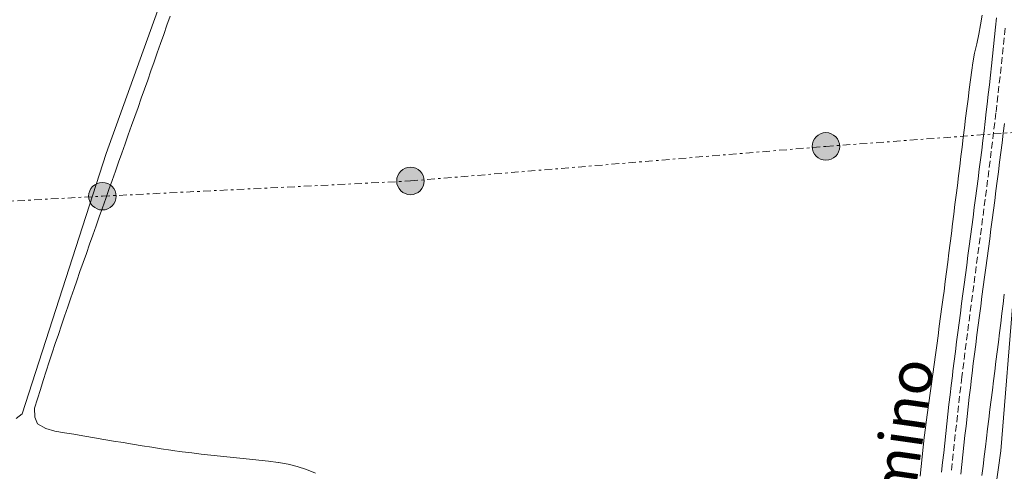
# Model space of a CAD drawing. Units: metres. Extents: x 638523 to 641986, y 4711307 to 4713688.
# Drawn here: x 640680 to 640883, y 4711491 to 4711584 of the extents above; entities that cross this region are included whole.
import ezdxf
from ezdxf.enums import TextEntityAlignment as Align

# ---------------------------------------------------------------- set-up
doc = ezdxf.new("R2010")
doc.units = ezdxf.units.M
doc.header["$MEASUREMENT"] = 0
doc.linetypes.add('DGN Style 4', pattern=[2.7856150101045474, 1.391937544087219, -0.6959687720436097, 0.001739921930109024, -0.6959687720436097])
doc.linetypes.add('DGN Style 7', pattern=[3.4798438602180486, 1.565929737098122, -0.6959687720436097, 0.5219765790327072, -0.6959687720436097])
for name, color, linetype, lineweight in [('Curva de nivel intermedia', 30, 'Continuous', 0), ('Edificio', 1, 'Continuous', 13), ('Eje pista sin pavimentar', 7, 'DGN Style 4', 0), ('Línea de cambio de uso (parcela vista)', 92, 'Continuous', 0), ('Línea de pista sin pavimentar', 7, 'Continuous', 0), ('Línea eléctrica', 6, 'DGN Style 7', 0), ('Pista sin pavimentar', 9, 'Continuous', 0), ('Poste tendido eléctrico', 7, 'Continuous', 0)]:
    doc.layers.add(name, color=color, linetype=linetype, lineweight=lineweight)
doc.styles.add('Style-Arial', font='arial.ttf')

# ---------------------------------------------------------------- blocks, each defined once
blk = doc.blocks.new('5PELE')
at = {"layer": 'Edificio', "linetype": 'Continuous', "lineweight": 0}
h = blk.add_hatch(color=9, dxfattribs=at)
edge = h.paths.add_edge_path()
edge.add_arc((-2.000000476837158e-05, 0), 0.2850000000000001, 0, 360)
at = {"layer": 'Edificio', "color": 252, "linetype": 'Continuous', "lineweight": 0}
blk.add_circle((-2.000000476837158e-05, 0), 0.2850000000000001, dxfattribs=at)

msp = doc.modelspace()

# ---------------------------------------------------------------- linework, layer by layer
at = {"layer": 'Curva de nivel intermedia', "color": 30, "linetype": 'Continuous', "lineweight": 0, "elevation": 430, "flags": 128}
msp.add_lwpolyline([(640881.660000001, 4711487.069999999), (640882.7200000006, 4711494.929999999), (640885.4200000005, 4711528.13)], dxfattribs=at)
at = {"layer": 'Eje pista sin pavimentar', "color": 7, "linetype": 'DGN Style 4', "lineweight": 0}
msp.add_polyline3d([(640883.649999998, 4711582.279999999, 429.8699999999953), (640883.4400000002, 4711580.290000002, 429.8600000000007), (640883.23, 4711578.300000001, 429.8500000000058), (640883.0199999999, 4711576.32, 429.8399999999967), (640882.8000000009, 4711574.330000001, 429.8300000000018), (640882.5799999975, 4711572.34, 429.8200000000072), (640882.3599999984, 4711570.350000001, 429.8099999999978), (640882.1399999993, 4711568.360000002, 429.8099999999978), (640881.909999999, 4711566.380000001, 429.8000000000029), (640881.7300000002, 4711564.800000003, 429.8000000000029), (640881.5, 4711562.810000001, 429.8000000000029), (640881.2600000009, 4711560.83, 429.8000000000029), (640881.0199999994, 4711558.840000001, 429.8000000000029), (640880.7699999991, 4711556.860000002, 429.8000000000029), (640880.5199999987, 4711554.869999999, 429.8000000000029), (640880.2699999984, 4711552.890000002, 429.8000000000029), (640880.0199999983, 4711550.910000001, 429.8000000000029), (640879.760000001, 4711548.920000002, 429.8000000000029), (640879.4999999995, 4711546.940000001, 429.8000000000029), (640879.239999998, 4711544.960000001, 429.8099999999978), (640878.980000001, 4711542.970000002, 429.8099999999978), (640878.7199999995, 4711540.990000002, 429.8099999999978), (640878.4600000002, 4711539.010000001, 429.8200000000072), (640878.1900000019, 4711537.02, 429.8200000000072), (640877.9299999982, 4711535.040000001, 429.8300000000018), (640877.6599999999, 4711533.060000001, 429.8300000000018), (640877.3999999985, 4711531.08, 429.8300000000018), (640877.129999998, 4711529.090000001, 429.8399999999967), (640876.8700000009, 4711527.11, 429.8399999999967), (640876.6099999994, 4711525.130000004, 429.8500000000058), (640876.3500000001, 4711523.150000002, 429.8500000000058), (640876.0899999987, 4711521.16, 429.8500000000058), (640875.8299999972, 4711519.180000001, 429.8500000000058), (640875.5799999969, 4711517.2, 429.8600000000007), (640875.3199999997, 4711515.210000001, 429.8600000000007), (640875.0699999994, 4711513.230000001, 429.8600000000007), (640874.829999998, 4711511.240000002, 429.8600000000007), (640874.6999999983, 4711510.230000001, 429.8600000000007), (640874.4600000014, 4711508.240000002, 429.8600000000007), (640874.2199999979, 4711506.260000001, 429.8600000000007), (640873.9999999988, 4711504.27, 429.8500000000058), (640873.7699999985, 4711502.290000001, 429.8500000000058), (640873.5499999995, 4711500.300000002, 429.8500000000058), (640873.3299999982, 4711498.310000001, 429.8399999999967), (640873.1200000005, 4711496.320000002, 429.8300000000018), (640872.9100000003, 4711494.330000003, 429.8300000000018), (640872.699999998, 4711492.34, 429.8200000000072), (640872.4899999979, 4711490.350000001, 429.8200000000072)], dxfattribs=at)
at = {"layer": 'Línea de cambio de uso (parcela vista)', "color": 92, "linetype": 'Continuous', "lineweight": 0}
for points in [[(640578.9500000002, 4711726.08, 428.5899999999965), (640685.4600000001, 4711687.050000001, 430.2899999999936), (640728.9900000002, 4711667.060000001, 430.0500000000029), (640731.75, 4711665.890000001, 430.0500000000029), (640734.2000000002, 4711665.02, 430.0500000000029), (640735.1200000001, 4711664.430000001, 430.0500000000029), (640735.1399999997, 4711662.91, 430.0500000000029), (640735.4699999997, 4711661.390000001, 430.0500000000029), (640719.6200000001, 4711617.41, 429.9499999999971), (640697.6299999999, 4711556.42, 429.8099999999977), (640680.25, 4711502.59, 429.0800000000018), (640679.0499999998, 4711501.66, 429.0800000000018)], [(640878.8700000001, 4711584.99, 430.1199999999953), (640878.5599999997, 4711583.02, 430.070000000007), (640878.1699999999, 4711581.060000001, 430.0099999999948), (640877.75, 4711579.100000001, 429.9400000000023), (640877.3300000001, 4711577.140000001, 429.8800000000047), (640876.9600000001, 4711575.17, 429.8399999999965), (640876.7199999997, 4711573.609999999, 429.8300000000018), (640876.4699999997, 4711571.630000001, 429.8300000000018), (640876.2199999997, 4711569.640000001, 429.8300000000018), (640875.9699999997, 4711567.66, 429.8300000000018), (640875.7199999997, 4711565.680000001, 429.8300000000018), (640875.4699999997, 4711563.689999999, 429.8300000000018), (640875.2199999997, 4711561.710000001, 429.8399999999965), (640874.9699999997, 4711559.720000001, 429.8399999999965), (640874.7300000006, 4711557.74, 429.8399999999965), (640874.4800000006, 4711555.75, 429.8500000000058), (640874.2400000002, 4711553.77, 429.8500000000058), (640873.9900000002, 4711551.779999999, 429.8500000000058), (640873.75, 4711549.800000001, 429.8600000000006), (640873.5, 4711547.810000001, 429.8600000000006), (640873.25, 4711545.83, 429.8699999999953), (640873.0099999999, 4711543.84, 429.8699999999953), (640872.7599999999, 4711541.859999999, 429.8699999999953), (640872.5099999999, 4711539.869999999, 429.8800000000047), (640872.2599999999, 4711537.890000001, 429.8800000000047), (640872.0099999999, 4711535.9, 429.8800000000047), (640871.7599999999, 4711533.92, 429.8800000000047), (640871.5, 4711531.939999999, 429.8899999999995), (640871.25, 4711529.949999999, 429.8899999999995), (640870.9900000002, 4711527.970000001, 429.8899999999995), (640870.8200000003, 4711526.66, 429.8899999999995), (640870.5599999997, 4711524.680000001, 429.8899999999995), (640870.29, 4711522.689999999, 429.8899999999995), (640870.0199999996, 4711520.710000001, 429.8899999999995), (640869.75, 4711518.730000001, 429.8899999999995), (640869.4800000006, 4711516.75, 429.8899999999995), (640869.2100000001, 4711514.77, 429.8899999999995), (640868.9400000004, 4711512.789999999, 429.8899999999995), (640868.6600000003, 4711510.810000001, 429.8899999999995), (640868.3899999997, 4711508.82, 429.8899999999995), (640868.1200000001, 4711506.84, 429.8899999999995), (640867.8399999999, 4711504.859999999, 429.8899999999995), (640867.5800000001, 4711502.880000001, 429.8899999999995), (640867.3099999997, 4711500.9, 429.8899999999995), (640867.1500000004, 4711499.680000001, 429.8899999999995), (640866.9000000004, 4711497.699999999, 429.8899999999995), (640866.6699999999, 4711495.710000001, 429.8899999999995), (640866.4600000001, 4711493.720000001, 429.8899999999995), (640866.2699999996, 4711491.730000001, 429.8899999999995), (640866.0899999999, 4711489.74, 429.8899999999995)], [(640693.25, 4711497.980000001, 428.9700000000012), (640691.2800000003, 4711498.32, 428.9600000000065), (640690.9600000001, 4711498.380000001, 428.9499999999971), (640688.9900000002, 4711498.66, 428.9600000000065), (640687.0499999998, 4711498.980000001, 428.9799999999959), (640685.1399999997, 4711499.560000001, 429.0099999999948), (640683.4500000002, 4711500.5, 429.0200000000041), (640682.8600000005, 4711501.92, 429.0200000000041), (640682.8300000001, 4711503.789999999, 429.0200000000041), (640683.4299999997, 4711505.689999999, 429.0200000000041), (640684.04, 4711507.600000001, 429.0099999999948), (640684.6399999997, 4711509.5, 429.0099999999948), (640685.2599999999, 4711511.41, 429.0099999999948), (640685.8799999999, 4711513.310000001, 429), (640686.5, 4711515.210000001, 428.9900000000052), (640687.1200000001, 4711517.109999999, 428.9900000000052), (640687.7599999999, 4711519.01, 428.9799999999959), (640688.3899999997, 4711520.91, 428.9799999999959), (640689.0300000003, 4711522.800000001, 428.9700000000012), (640689.6799999997, 4711524.689999999, 428.9600000000065), (640690.3300000001, 4711526.59, 428.9600000000065), (640690.9900000002, 4711528.470000001, 428.9600000000065), (640691.5599999997, 4711530.100000001, 428.9499999999971), (640692.2300000006, 4711531.99, 428.9499999999971), (640692.8899999997, 4711533.869999999, 428.9499999999971), (640693.5599999997, 4711535.76, 428.9499999999971), (640694.2300000006, 4711537.640000001, 428.9499999999971), (640694.8899999997, 4711539.529999999, 428.9499999999971), (640695.5599999997, 4711541.42, 428.9499999999971), (640696.2300000006, 4711543.300000001, 428.9499999999971), (640696.9000000004, 4711545.189999999, 428.9499999999971), (640697.5599999997, 4711547.07, 428.9600000000065), (640698.2300000006, 4711548.960000001, 428.9600000000065), (640698.9000000004, 4711550.84, 428.9600000000065), (640699.5599999997, 4711552.730000001, 428.9600000000065), (640700.2300000006, 4711554.609999999, 428.9700000000012), (640700.9000000004, 4711556.5, 428.9700000000012), (640701.5700000003, 4711558.380000001, 428.9799999999959), (640702.2300000006, 4711560.27, 428.9799999999959), (640702.9000000004, 4711562.16, 428.9799999999959), (640703.5700000003, 4711564.039999999, 428.9900000000052), (640704.2400000002, 4711565.930000001, 428.9900000000052), (640704.9000000004, 4711567.810000001, 429), (640705.5700000003, 4711569.699999999, 429.0099999999948), (640706.2400000002, 4711571.58, 429.0099999999948), (640706.9000000004, 4711573.470000001, 429.0200000000041), (640707.5700000003, 4711575.350000001, 429.0200000000041), (640708.2300000006, 4711577.24, 429.0299999999989), (640708.9000000004, 4711579.130000001, 429.0399999999936), (640709.5599999997, 4711581.01, 429.0399999999936), (640710.2300000006, 4711582.9, 429.0500000000029), (640710.8899999997, 4711584.779999999, 429.0599999999977)], [(640878.8300000001, 4711489.82, 430.5399999999936), (640879.0599999997, 4711491.800000001, 430.5399999999936), (640879.2999999998, 4711493.789999999, 430.5399999999936), (640879.54, 4711495.77, 430.5399999999936), (640879.7599999999, 4711497.539999999, 430.5399999999936), (640880, 4711499.529999999, 430.5500000000029), (640880.25, 4711501.51, 430.5500000000029), (640880.4900000002, 4711503.5, 430.5599999999977), (640880.7400000002, 4711505.480000001, 430.5599999999977), (640880.9900000002, 4711507.470000001, 430.570000000007), (640881.2300000006, 4711509.449999999, 430.5800000000018), (640881.4800000006, 4711511.430000001, 430.5899999999965), (640881.7300000006, 4711513.42, 430.6000000000058), (640881.9800000006, 4711515.4, 430.6100000000006), (640882.2300000006, 4711517.390000001, 430.6199999999953), (640882.4699999997, 4711519.369999999, 430.6300000000047), (640882.7199999997, 4711521.359999999, 430.6399999999995), (640882.9699999997, 4711523.34, 430.6399999999995), (640883.2199999997, 4711525.33, 430.6499999999942), (640883.4699999997, 4711527.310000001, 430.6600000000035)], [(640740.9299999997, 4711490.33, 429.0099999999948), (640739.0800000001, 4711491.08, 429.0800000000018), (640737.1900000004, 4711491.689999999, 429.1499999999942), (640735.2699999996, 4711492.17, 429.1900000000023), (640733.3099999997, 4711492.51, 429.1999999999971), (640733.2400000002, 4711492.52, 429.1999999999971), (640731.25, 4711492.779999999, 429.1999999999971), (640729.2599999999, 4711493.02, 429.1900000000023), (640727.2699999996, 4711493.25, 429.179999999993), (640725.2800000003, 4711493.460000001, 429.1699999999983), (640723.29, 4711493.66, 429.1600000000035), (640721.2999999998, 4711493.859999999, 429.1399999999995), (640719.3200000003, 4711494.07, 429.1300000000047), (640717.3300000001, 4711494.279999999, 429.1199999999953), (640715.3399999999, 4711494.51, 429.1100000000006), (640713.3600000005, 4711494.76, 429.0899999999965), (640711.3799999999, 4711495.029999999, 429.0800000000018), (640711.0099999999, 4711495.09, 429.0800000000018), (640709.0300000003, 4711495.380000001, 429.070000000007), (640707.0599999997, 4711495.689999999, 429.0500000000029), (640705.0800000001, 4711496, 429.0399999999936), (640703.1100000005, 4711496.32, 429.0299999999989), (640701.1399999997, 4711496.65, 429.0200000000041), (640699.1699999999, 4711496.980000001, 429), (640697.1900000004, 4711497.310000001, 428.9900000000052), (640695.2199999997, 4711497.640000001, 428.9799999999959), (640693.25, 4711497.980000001, 428.9700000000012)]]:
    msp.add_polyline3d(points, dxfattribs=at)
at = {"layer": 'Línea de pista sin pavimentar', "color": 7, "linetype": 'Continuous', "lineweight": 0}
for points in [[(640881.870000001, 4711584.470000002, 429.8899999999994), (640881.6599999988, 4711582.490000002, 429.8699999999953), (640881.4499999986, 4711580.5, 429.8600000000007), (640881.2399999985, 4711578.510000001, 429.8500000000058), (640881.0300000006, 4711576.540000002, 429.8399999999967), (640880.8099999971, 4711574.550000003, 429.8300000000018), (640880.5900000003, 4711572.560000001, 429.8200000000072), (640880.3700000013, 4711570.569999999, 429.8099999999978), (640880.1499999977, 4711568.590000001, 429.8099999999978), (640879.920000002, 4711566.61, 429.8000000000029), (640879.7399999987, 4711565.03, 429.8000000000029), (640879.5100000007, 4711563.050000003, 429.8000000000029), (640879.2699999993, 4711561.070000002, 429.8000000000029), (640879.0399999992, 4711559.090000002, 429.8000000000029), (640878.7899999988, 4711557.110000002, 429.8000000000029), (640878.5399999984, 4711555.119999999, 429.8000000000029), (640878.2899999982, 4711553.140000002, 429.8000000000029), (640878.0399999977, 4711551.160000001, 429.8000000000029), (640877.7800000008, 4711549.180000001, 429.8000000000029)], [(640874.4799999993, 4711490.140000001, 429.8200000000072), (640874.6900000017, 4711492.130000002, 429.8200000000072), (640874.8999999973, 4711494.119999999, 429.8300000000018), (640875.1099999996, 4711496.110000002, 429.8300000000018), (640875.3199999997, 4711498.100000001, 429.8399999999967), (640875.5399999988, 4711500.08, 429.8500000000058), (640875.76, 4711502.060000001, 429.8500000000058), (640875.9899999981, 4711504.040000001, 429.8500000000058), (640876.2099999993, 4711506.03, 429.8600000000007), (640876.4499999986, 4711508, 429.8600000000007), (640876.6799999988, 4711509.980000001, 429.8600000000007), (640876.8099999984, 4711510.99, 429.8600000000007), (640877.0499999998, 4711512.990000002, 429.8600000000007), (640877.3, 4711514.960000004, 429.8600000000007), (640877.5599999971, 4711516.949999999, 429.8600000000007), (640877.8099999975, 4711518.920000001, 429.8500000000058), (640878.0699999991, 4711520.900000001, 429.8500000000058), (640878.3299999983, 4711522.890000001, 429.8500000000058), (640878.5899999999, 4711524.870000001, 429.8500000000058), (640878.8500000013, 4711526.850000001, 429.8399999999967), (640879.1099999984, 4711528.830000003, 429.8399999999967), (640879.3799999988, 4711530.820000002, 429.8300000000018), (640879.6400000004, 4711532.790000003, 429.8300000000018), (640879.9100000008, 4711534.770000001, 429.8300000000018), (640880.1700000024, 4711536.76, 429.8200000000072), (640880.4400000006, 4711538.750000001, 429.8200000000072), (640880.6999999998, 4711540.730000001, 429.8099999999978), (640880.9600000014, 4711542.710000002, 429.8099999999978), (640881.2199999985, 4711544.699999999, 429.8099999999978), (640881.48, 4711546.680000001, 429.8000000000029), (640881.739999997, 4711548.66, 429.8000000000029), (640881.9999999985, 4711550.66, 429.8000000000029), (640882.2499999988, 4711552.640000001, 429.8000000000029), (640882.4999999991, 4711554.619999999, 429.8000000000029), (640882.7499999995, 4711556.61, 429.8000000000029), (640882.9999999999, 4711558.600000001, 429.8000000000029), (640883.2500000001, 4711560.590000002, 429.8000000000029), (640883.4899999971, 4711562.570000002, 429.8000000000029)], [(640877.7800000008, 4711549.180000001, 429.8000000000029), (640877.5199999991, 4711547.2, 429.8000000000029), (640877.2600000021, 4711545.220000003, 429.8099999999978), (640877.0000000006, 4711543.230000001, 429.8099999999978), (640876.7399999968, 4711541.25, 429.8099999999978), (640876.4799999997, 4711539.27, 429.8200000000072), (640876.2099999993, 4711537.28, 429.8200000000072), (640875.949999998, 4711535.310000001, 429.8300000000018), (640875.6799999997, 4711533.330000001, 429.8300000000018), (640875.4200000003, 4711531.34, 429.8300000000018), (640875.1499999977, 4711529.350000001, 429.8399999999967), (640874.8900000006, 4711527.37, 429.8399999999967), (640874.6299999991, 4711525.390000002, 429.8500000000058), (640874.3699999999, 4711523.410000001, 429.8500000000058), (640874.1099999984, 4711521.42, 429.8500000000058), (640873.8500000013, 4711519.439999999, 429.8500000000058), (640873.600000001, 4711517.45, 429.8600000000007), (640873.3399999995, 4711515.460000001, 429.8600000000007), (640873.089999999, 4711513.480000001, 429.8600000000007), (640872.8500000021, 4711511.490000002, 429.8600000000007), (640872.719999998, 4711510.480000001, 429.8600000000007), (640872.4699999976, 4711508.480000001, 429.8600000000007), (640872.2300000007, 4711506.490000002, 429.8600000000007), (640872.0100000016, 4711504.500000002, 429.8500000000058), (640871.7800000014, 4711502.52, 429.8500000000058), (640871.5599999981, 4711500.520000001, 429.8500000000058), (640871.339999999, 4711498.520000001, 429.8399999999967), (640871.1299999988, 4711496.530000002, 429.8300000000018), (640870.9200000009, 4711494.540000002, 429.8300000000018), (640870.7100000008, 4711492.550000003, 429.8200000000072), (640870.4999999985, 4711490.560000001, 429.8200000000072)]]:
    msp.add_polyline3d(points, dxfattribs=at)
at = {"layer": 'Línea eléctrica', "color": 6, "linetype": 'DGN Style 7', "lineweight": 0}
msp.add_polyline3d([(640616.7199999987, 4711543.29, 429.1399999999995), (640696.8599999989, 4711547.58, 429.179999999993), (640760.6000000017, 4711550.730000001, 429.1999999999971), (640846.5599999981, 4711557.859999999, 429.7400000000052), (640905.3099999997, 4711562.24, 430.3899999999995), (640964.7399999986, 4711566.67, 430.75), (641027.1099999992, 4711574.909999999, 431.0099999999948), (641096.2199999987, 4711580.019999999, 430.3999999999942), (641155.1499999993, 4711586.34, 430.5399999999936), (641221.8899999995, 4711592.070000002, 430.3300000000018), (641348.7199999981, 4711603.32, 420.0200000000041), (641472.1800000007, 4711615.109999999, 430.8600000000006), (641564.61, 4711630.690000001, 432.6499999999942), (641654.1600000003, 4711647.409999999, 433.570000000007), (641730.4200000024, 4711660.960000002, 433.8600000000006), (641788.5300000003, 4711670.07, 433.3899999999995), (641913.2500000012, 4711694.46, 433.1699999999983), (641979.3400000009, 4711705.100000001, 433.6699999999983)], dxfattribs=at)
at = {"layer": 'Pista sin pavimentar', "color": 9, "linetype": 'Continuous', "lineweight": 0}
for points in [[(640870.499999999, 4711490.560000001, 429.820000000007), (640870.7100000012, 4711492.550000002, 429.820000000007), (640870.9200000013, 4711494.540000001, 429.8300000000018), (640871.1299999993, 4711496.53, 429.8300000000018), (640871.3399999995, 4711498.52, 429.8399999999965), (640871.5599999984, 4711500.520000001, 429.8500000000058), (640871.7800000019, 4711502.519999999, 429.8500000000058), (640872.0100000021, 4711504.500000001, 429.8500000000058), (640872.2300000011, 4711506.49, 429.8600000000006), (640872.4699999981, 4711508.48, 429.8600000000006), (640872.7199999985, 4711510.480000001, 429.8600000000006), (640872.8500000027, 4711511.49, 429.8600000000006), (640873.0899999995, 4711513.48, 429.8600000000006), (640873.3399999999, 4711515.46, 429.8600000000006), (640873.6000000014, 4711517.449999999, 429.8600000000006), (640873.8500000017, 4711519.439999999, 429.8500000000058), (640874.1099999987, 4711521.42, 429.8500000000058), (640874.3700000002, 4711523.410000001, 429.8500000000058), (640874.6299999995, 4711525.390000001, 429.8500000000058), (640874.8900000011, 4711527.369999999, 429.8399999999965), (640875.149999998, 4711529.350000001, 429.8399999999965), (640875.4200000009, 4711531.34, 429.8300000000018), (640875.6800000002, 4711533.33, 429.8300000000018), (640875.9499999983, 4711535.310000001, 429.8300000000018), (640876.2099999998, 4711537.28, 429.820000000007), (640876.4800000002, 4711539.27, 429.820000000007), (640876.7399999973, 4711541.25, 429.8099999999977), (640877.000000001, 4711543.230000001, 429.8099999999977), (640877.2600000026, 4711545.220000002, 429.8099999999977), (640877.5199999998, 4711547.199999999, 429.8000000000029), (640877.7800000012, 4711549.180000001, 429.8000000000029), (640878.0399999982, 4711551.16, 429.8000000000029), (640878.2899999986, 4711553.140000001, 429.8000000000029), (640878.5399999989, 4711555.119999999, 429.8000000000029), (640878.7899999992, 4711557.11, 429.8000000000029), (640879.0399999997, 4711559.090000001, 429.8000000000029), (640879.2699999998, 4711561.070000002, 429.8000000000029), (640879.5100000012, 4711563.050000002, 429.8000000000029), (640879.7399999992, 4711565.029999999, 429.8000000000029), (640879.9200000025, 4711566.61, 429.8000000000029), (640880.1499999983, 4711568.590000001, 429.8099999999977), (640880.3700000017, 4711570.57, 429.8099999999977), (640880.5900000008, 4711572.560000001, 429.820000000007), (640880.8099999976, 4711574.550000002, 429.8300000000018), (640881.0300000011, 4711576.540000001, 429.8399999999965), (640881.239999999, 4711578.51, 429.8500000000058), (640881.449999999, 4711580.499999999, 429.8600000000006), (640881.6599999992, 4711582.490000002, 429.8699999999953), (640881.8700000015, 4711584.470000002, 429.8899999999995)], [(640883.4899999975, 4711562.570000002, 429.8000000000029), (640883.2500000007, 4711560.590000001, 429.8000000000029), (640883.0000000002, 4711558.599999999, 429.8000000000029), (640882.75, 4711556.609999999, 429.8000000000029), (640882.4999999997, 4711554.619999998, 429.8000000000029), (640882.2499999994, 4711552.640000001, 429.8000000000029), (640881.999999999, 4711550.66, 429.8000000000029), (640881.7399999974, 4711548.659999999, 429.8000000000029), (640881.4800000003, 4711546.679999999, 429.8000000000029), (640881.2199999989, 4711544.699999998, 429.8099999999977), (640880.9600000018, 4711542.710000002, 429.8099999999977), (640880.7000000003, 4711540.730000001, 429.8099999999977), (640880.440000001, 4711538.750000001, 429.820000000007), (640880.1700000028, 4711536.759999999, 429.820000000007), (640879.9100000013, 4711534.77, 429.8300000000018), (640879.640000001, 4711532.790000002, 429.8300000000018), (640879.3799999993, 4711530.82, 429.8300000000018), (640879.1099999989, 4711528.830000001, 429.8399999999965), (640878.8500000017, 4711526.850000001, 429.8399999999965), (640878.5900000003, 4711524.87, 429.8500000000058), (640878.3299999988, 4711522.890000001, 429.8500000000058), (640878.0699999996, 4711520.9, 429.8500000000058), (640877.8099999981, 4711518.92, 429.8500000000058), (640877.5599999976, 4711516.949999999, 429.8600000000006), (640877.3000000005, 4711514.960000002, 429.8600000000006), (640877.0500000003, 4711512.99, 429.8600000000006), (640876.8099999989, 4711510.99, 429.8600000000006), (640876.6799999992, 4711509.98, 429.8600000000006), (640876.449999999, 4711507.999999999, 429.8600000000006), (640876.2099999998, 4711506.03, 429.8600000000006), (640875.9899999986, 4711504.040000001, 429.8500000000058), (640875.7600000005, 4711502.060000001, 429.8500000000058), (640875.5399999992, 4711500.08, 429.8500000000058), (640875.3200000002, 4711498.100000001, 429.8399999999965), (640875.1100000001, 4711496.11, 429.8300000000018), (640874.8999999978, 4711494.119999998, 429.8300000000018), (640874.690000002, 4711492.130000002, 429.820000000007), (640874.4799999997, 4711490.140000001, 429.820000000007)]]:
    msp.add_polyline3d(points, dxfattribs=at)

# ---------------------------------------------------------------- block references
at = {"layer": 'Poste tendido eléctrico', "color": 7, "linetype": 'Continuous', "lineweight": 0, "xscale": 10, "yscale": 10, "zscale": 10}
for p in [(640846.5599999981, 4711557.859999999, 429.7400000000052), (640760.6000000017, 4711550.730000001, 429.1999999999971), (640696.8599999989, 4711547.58, 429.179999999993)]:
    msp.add_blockref('5PELE', p, dxfattribs=at)

# ---------------------------------------------------------------- texts
at = {"color": 7, "linetype": 'Continuous', "lineweight": 0, "style": 'Style-Arial'}
msp.add_text('Camino', height=9, rotation=81.82466, dxfattribs=at).set_placement((640865.7887339174, 4711491.312768157, 429.8800000000047), align=Align.CENTER)

doc.saveas('drawing.dxf')
